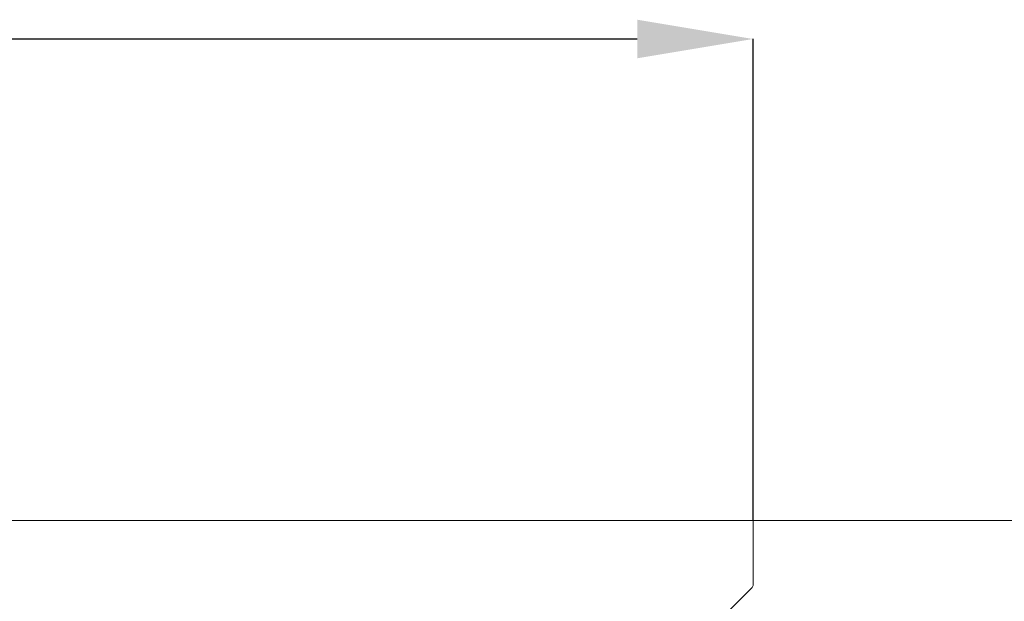
# Model space of a CAD drawing. Units: millimetres. Extents: x -1371 to 9896, y 3672 to 8415.
# Drawn here: x 8344 to 8599, y 6982 to 7133 of the extents above; entities that cross this region are included whole.
import ezdxf

# ---------------------------------------------------------------- set-up
doc = ezdxf.new("R2010")
doc.units = ezdxf.units.MM
doc.header["$PDSIZE"] = -1
doc.linetypes.add('SLD-Solid', pattern=[0])
doc.layers.add('ACO_DRAINAGE', color=7, linetype='SLD-Solid')
doc.styles.add('SLDTEXTSTYLE0', font='arial.ttf', dxfattribs={"width": 0.948})
doc.dimstyles.new('SLDDIMSTYLE0', dxfattribs={"dimtxt": 3, "dimasz": 3, "dimexe": 0, "dimexo": 0.0625, "dimgap": 0.75, "dimtad": 2, "dimlfac": 10, "dimrnd": 1e-09, "dimzin": 12, "dimdsep": 46, "dimtxsty": 'SLDTEXTSTYLE0', "dimsah": 1, "dimcen": 0.09, "dimadec": 0, "dimazin": 3, "dimtfac": 1, "dimtofl": 0, "dimtmove": 0, "dimatfit": 3, "dimfxl": 0, "dimfrac": 2, "dimtolj": 1, "dimtzin": 12, "dimarcsym": 0})

# ---------------------------------------------------------------- blocks, each defined once
blk = doc.blocks.new('ACO 32935 32937 - FRONT')
at = {"layer": 'ACO_DRAINAGE', "linetype": 'SLD-Solid', "lineweight": 0}
for p, q in [((2045, 1071), (1685.92, 1071)), ((2045, 1071), (2045, 1054.41)), ((2037.29, 1046.29), (2044.71, 1053.71))]:
    blk.add_line(p, q, dxfattribs=at)
blk.add_arc((2044, 1054.41), 1, 315, 0, dxfattribs=at)
blk = doc.blocks.new('*D122')
at = {"color": 0, "linetype": 'Continuous', "lineweight": -2, "transparency": 16777216}
for p, q in [((6532.25, 7013.44), (6532.25, 7138.11)), ((6562.25, 7138.11), (8512.25, 7138.11)), ((8542.25, 7013.44), (8542.25, 7138.11))]:
    blk.add_line(p, q, dxfattribs=at)
at = {"color": 0, "linetype": 'Continuous', "transparency": 16777216}
for points in [[(6562.25, 7143.11), (6562.25, 7133.11), (6532.25, 7138.11)], [(8512.25, 7143.11), (8512.25, 7133.11), (8542.25, 7138.11)]]:
    blk.add_solid(points, dxfattribs=at)
at = {"layer": 'Defpoints', "color": 0, "linetype": 'Continuous', "transparency": 16777216}
for p in [(8542.25, 7138.11), (6532.25, 7013.38), (8542.25, 7013.38)]:
    blk.add_point(p, dxfattribs=at)
at = {"color": 0, "linetype": 'Continuous', "lineweight": 0, "transparency": 16777216, "insert": (7539.54, 7183.75), "char_height": 30, "attachment_point": 2, "style": 'SLDTEXTSTYLE0'}
blk.add_mtext('\\A1;2000mm', dxfattribs=at)
blk = doc.blocks.new('A$C0EAD2485')
at = {"color": 7, "linetype": 'Continuous', "lineweight": 0}
blk.add_line((3327.8116, 3330.8558), (3618.1245, 3330.8558), dxfattribs=at)
at = {"layer": 'ACO_DRAINAGE'}
blk.add_blockref('ACO 32935 32937 - FRONT', (1282.8116, 2259.8558), dxfattribs=at)
at = {"color": 7, "linetype": 'Continuous', "lineweight": 0}
dim = blk.add_linear_dim(base=(3327.8116, 3455.5876), p1=(1317.8116, 3330.8558), p2=(3327.8116, 3330.8558), text='2000mm', dimstyle='SLDDIMSTYLE0', override={"dimtxt": 30, "dimasz": 30, "dimgap": 15, "dimtad": 3}, dxfattribs=at)
dim.commit()
dim.dimension.update_dxf_attribs({"geometry": '*D122', "text_midpoint": (2325.1022, 3455.5876), "dimtype": 128, "insert": (-5214.436, -3682.5247)})

msp = doc.modelspace()

# ---------------------------------------------------------------- block references
msp.add_blockref('A$C0EAD2485', (5205.7385, 3672.0845))

doc.saveas('drawing.dxf')
